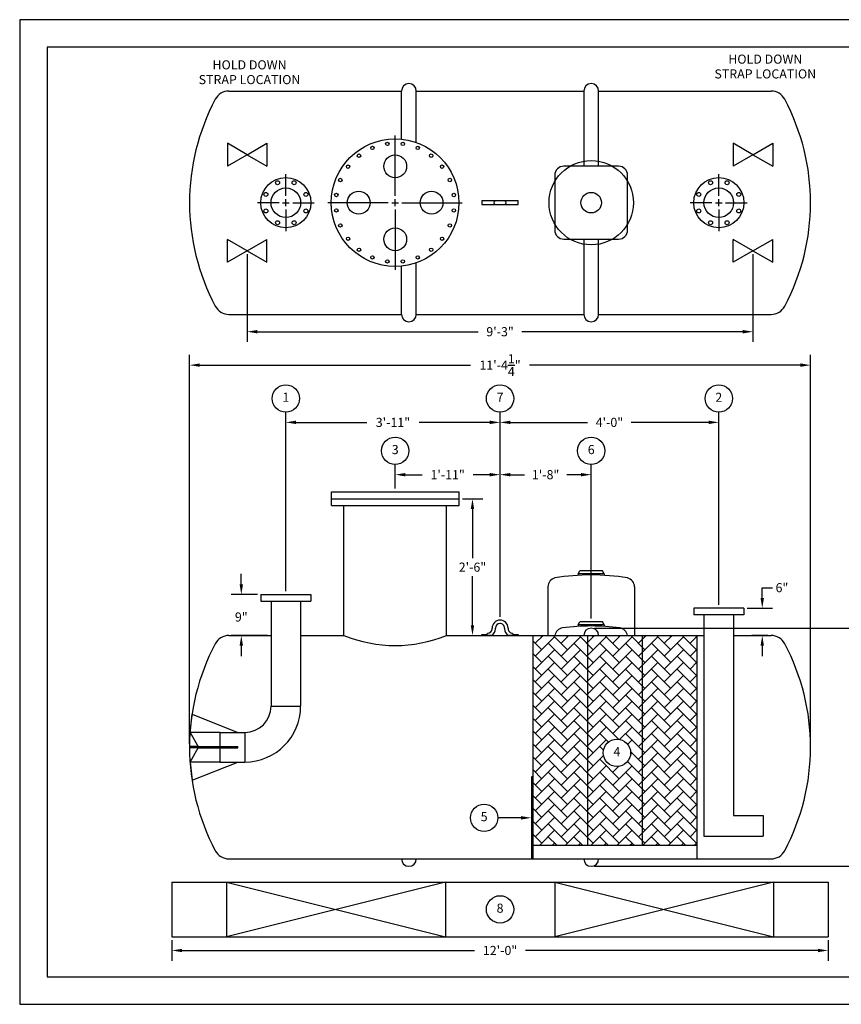
# Model space of a CAD drawing. Extents: x 0 to 558, y 0 to 216.
# Drawn here: x 0 to 180, y 0 to 216 of the extents above; entities that cross this region are included whole.
import ezdxf
from ezdxf.enums import TextEntityAlignment as Align

# ---------------------------------------------------------------- set-up
doc = ezdxf.new("R2010")
doc.units = 0
doc.header["$LTSCALE"] = 4
doc.header["$MEASUREMENT"] = 0
doc.layers.get('0').update_dxf_attribs({"linetype": 'CONTINUOUS'})
doc.layers.get('DEFPOINTS').update_dxf_attribs({"linetype": 'CONTINUOUS'})
doc.layers.add('DIM', color=2, linetype='CONTINUOUS')
doc.styles.add('R1', font='ROMANS.shx', dxfattribs={"height": 2})
doc.dimstyles.new('ROMANS', dxfattribs={"dimscale": 3, "dimtxt": 0.18, "dimasz": 0.18, "dimexe": 0.18, "dimexo": 0.0625, "dimgap": 0.09, "dimtad": 0, "dimtih": 1, "dimtoh": 1, "dimdec": 4, "dimzin": 3, "dimdsep": 46, "dimtxsty": 'Standard', "dimcen": -0.09, "dimadec": 0, "dimazin": 0, "dimtfac": 1, "dimtdec": 4, "dimtofl": 0, "dimtmove": 0, "dimatfit": 3, "dimfxl": 1, "dimtolj": 1, "dimtzin": 0, "dimarcsym": 0})

# ---------------------------------------------------------------- blocks, each defined once
blk = doc.blocks.new('*D0')
at = {"layer": 'DEFPOINTS', "color": 0, "transparency": 16777216}
for p in [(125.4, 82.53), (187.12, 82.53), (125.4, 30.28)]:
    blk.add_point(p, dxfattribs=at)
at = {"layer": 'DIM', "color": 0, "lineweight": -2, "transparency": 16777216}
for p, q in [((126.15, 82.53), (189.37, 82.53)), ((187.12, 80.28), (187.12, 59.49)), ((187.12, 32.53), (187.12, 53.32)), ((126.15, 30.28), (189.37, 30.28))]:
    blk.add_line(p, q, dxfattribs=at)
at = {"layer": 'DIM', "color": 0, "transparency": 16777216}
for points in [[(186.74, 80.28), (187.49, 80.28), (187.12, 82.53)], [(186.74, 32.53), (187.49, 32.53), (187.12, 30.28)]]:
    blk.add_solid(points, dxfattribs=at)
at = {"layer": 'DIM', "color": 0, "transparency": 16777216, "insert": (187.12, 56.4), "char_height": 2, "attachment_point": 5, "style": 'R1'}
blk.add_mtext('\\A1;4\'-4{\\H1.000000x;\\S1/4;}"', dxfattribs=at)
blk = doc.blocks.new('*D1')
at = {"layer": 'DEFPOINTS', "color": 0, "transparency": 16777216}
for p in [(173.52, 140.22), (37.27, 56.4), (173.52, 56.4)]:
    blk.add_point(p, dxfattribs=at)
at = {"layer": 'DIM', "color": 0, "lineweight": -2, "transparency": 16777216}
for p, q in [((37.27, 57.15), (37.27, 142.47)), ((173.52, 57.15), (173.52, 142.47)), ((39.52, 140.22), (98.93, 140.22)), ((171.27, 140.22), (111.86, 140.22))]:
    blk.add_line(p, q, dxfattribs=at)
at = {"layer": 'DIM', "color": 0, "transparency": 16777216}
for points in [[(39.52, 140.6), (39.52, 139.85), (37.27, 140.22)], [(171.27, 140.6), (171.27, 139.85), (173.52, 140.22)]]:
    blk.add_solid(points, dxfattribs=at)
at = {"layer": 'DIM', "color": 0, "transparency": 16777216, "insert": (105.4, 140.22), "char_height": 2, "attachment_point": 5, "style": 'R1'}
blk.add_mtext('\\A1;11\'-4{\\H1.000000x;\\S1/4;}"', dxfattribs=at)
blk = doc.blocks.new('*D2')
at = {"layer": 'DEFPOINTS', "color": 0, "transparency": 16777216}
for p in [(52.9, 89.9), (48.62, 80.9), (55.15, 80.9)]:
    blk.add_point(p, dxfattribs=at)
at = {"layer": 'DIM', "color": 0, "lineweight": -2, "transparency": 16777216}
for p, q in [((48.62, 92.15), (48.62, 94.4)), ((52.15, 89.9), (46.37, 89.9)), ((54.4, 80.9), (46.37, 80.9)), ((48.62, 78.65), (48.62, 76.4))]:
    blk.add_line(p, q, dxfattribs=at)
at = {"layer": 'DIM', "color": 0, "transparency": 16777216}
for points in [[(48.25, 92.15), (49, 92.15), (48.62, 89.9)], [(48.25, 78.65), (49, 78.65), (48.62, 80.9)]]:
    blk.add_solid(points, dxfattribs=at)
at = {"layer": 'DIM', "color": 0, "transparency": 16777216, "insert": (48.62, 84.97), "char_height": 2, "attachment_point": 5, "style": 'R1'}
blk.add_mtext('\\A1;9"', dxfattribs=at)
blk = doc.blocks.new('*D3')
at = {"layer": 'DEFPOINTS', "color": 0, "transparency": 16777216}
for p in [(158.9, 86.9), (162.93, 80.9), (164.87, 80.9)]:
    blk.add_point(p, dxfattribs=at)
at = {"layer": 'DIM', "color": 0, "lineweight": -2, "transparency": 16777216}
for p, q in [((162.93, 89.15), (162.93, 91.4)), ((162.93, 91.4), (165.18, 91.4)), ((159.65, 86.9), (165.18, 86.9)), ((164.12, 80.9), (160.68, 80.9)), ((162.93, 78.65), (162.93, 76.4))]:
    blk.add_line(p, q, dxfattribs=at)
at = {"layer": 'DIM', "color": 0, "transparency": 16777216}
for points in [[(162.55, 89.15), (163.3, 89.15), (162.93, 86.9)], [(162.55, 78.65), (163.3, 78.65), (162.93, 80.9)]]:
    blk.add_solid(points, dxfattribs=at)
at = {"layer": 'DIM', "color": 0, "transparency": 16777216, "insert": (167.26, 91.4), "char_height": 2, "attachment_point": 5, "style": 'R1'}
blk.add_mtext('\\A1;6"', dxfattribs=at)
blk = doc.blocks.new('*D4')
at = {"layer": 'DEFPOINTS', "color": 0, "transparency": 16777216}
for p in [(82.4, 116.19), (82.4, 112.4), (105.4, 84.28)]:
    blk.add_point(p, dxfattribs=at)
at = {"layer": 'DIM', "color": 0, "lineweight": -2, "transparency": 16777216}
for p, q in [((82.4, 113.15), (82.4, 118.44)), ((105.4, 85.03), (105.4, 118.44)), ((84.65, 116.19), (88.29, 116.19)), ((103.15, 116.19), (99.5, 116.19))]:
    blk.add_line(p, q, dxfattribs=at)
at = {"layer": 'DIM', "color": 0, "transparency": 16777216}
for points in [[(84.65, 116.56), (84.65, 115.81), (82.4, 116.19)], [(103.15, 116.56), (103.15, 115.81), (105.4, 116.19)]]:
    blk.add_solid(points, dxfattribs=at)
at = {"layer": 'DIM', "color": 0, "transparency": 16777216, "insert": (93.9, 116.19), "char_height": 2, "attachment_point": 5, "style": 'R1'}
blk.add_mtext('\\A1;1\'-11"', dxfattribs=at)
blk = doc.blocks.new('*D5')
at = {"layer": 'DEFPOINTS', "color": 0, "transparency": 16777216}
for p in [(58.4, 127.66), (58.4, 89.9), (105.4, 84.28)]:
    blk.add_point(p, dxfattribs=at)
at = {"layer": 'DIM', "color": 0, "lineweight": -2, "transparency": 16777216}
for p, q in [((58.4, 90.65), (58.4, 129.91)), ((105.4, 85.03), (105.4, 129.91)), ((60.65, 127.66), (76.15, 127.66)), ((103.15, 127.66), (87.65, 127.66))]:
    blk.add_line(p, q, dxfattribs=at)
at = {"layer": 'DIM', "color": 0, "transparency": 16777216}
for points in [[(60.65, 128.04), (60.65, 127.29), (58.4, 127.66)], [(103.15, 128.04), (103.15, 127.29), (105.4, 127.66)]]:
    blk.add_solid(points, dxfattribs=at)
at = {"layer": 'DIM', "color": 0, "transparency": 16777216, "insert": (81.9, 127.66), "char_height": 2, "attachment_point": 5, "style": 'R1'}
blk.add_mtext('\\A1;3\'-11"', dxfattribs=at)
blk = doc.blocks.new('*D6')
at = {"layer": 'DEFPOINTS', "color": 0, "transparency": 16777216}
for p in [(125.4, 116.19), (105.4, 84.28), (125.4, 83.87)]:
    blk.add_point(p, dxfattribs=at)
at = {"layer": 'DIM', "color": 0, "lineweight": -2, "transparency": 16777216}
for p, q in [((105.4, 85.03), (105.4, 118.44)), ((125.4, 84.62), (125.4, 118.44)), ((107.65, 116.19), (110.74, 116.19)), ((123.15, 116.19), (120.05, 116.19))]:
    blk.add_line(p, q, dxfattribs=at)
at = {"layer": 'DIM', "color": 0, "transparency": 16777216}
for points in [[(107.65, 116.56), (107.65, 115.81), (105.4, 116.19)], [(123.15, 116.56), (123.15, 115.81), (125.4, 116.19)]]:
    blk.add_solid(points, dxfattribs=at)
at = {"layer": 'DIM', "color": 0, "transparency": 16777216, "insert": (115.4, 116.19), "char_height": 2, "attachment_point": 5, "style": 'R1'}
blk.add_mtext('\\A1;1\'-8"', dxfattribs=at)
blk = doc.blocks.new('*D7')
at = {"layer": 'DEFPOINTS', "color": 0, "transparency": 16777216}
for p in [(153.4, 127.66), (153.4, 86.9), (105.4, 84.28)]:
    blk.add_point(p, dxfattribs=at)
at = {"layer": 'DIM', "color": 0, "lineweight": -2, "transparency": 16777216}
for p, q in [((105.4, 85.03), (105.4, 129.91)), ((153.4, 87.65), (153.4, 129.91)), ((107.65, 127.66), (124.6, 127.66)), ((151.15, 127.66), (134.2, 127.66))]:
    blk.add_line(p, q, dxfattribs=at)
at = {"layer": 'DIM', "color": 0, "transparency": 16777216}
for points in [[(107.65, 128.04), (107.65, 127.29), (105.4, 127.66)], [(151.15, 128.04), (151.15, 127.29), (153.4, 127.66)]]:
    blk.add_solid(points, dxfattribs=at)
at = {"layer": 'DIM', "color": 0, "transparency": 16777216, "insert": (129.4, 127.66), "char_height": 2, "attachment_point": 5, "style": 'R1'}
blk.add_mtext('\\A1;4\'-0"', dxfattribs=at)
blk = doc.blocks.new('*D8')
at = {"layer": 'DEFPOINTS', "color": 0, "transparency": 16777216}
for p in [(96.4, 110.9), (96.4, 80.9), (99.35, 80.9)]:
    blk.add_point(p, dxfattribs=at)
at = {"layer": 'DIM', "color": 0, "lineweight": -2, "transparency": 16777216}
for p, q in [((97.15, 110.9), (101.6, 110.9)), ((99.35, 108.65), (99.35, 97.85)), ((99.35, 83.15), (99.35, 93.96)), ((97.15, 80.9), (101.6, 80.9))]:
    blk.add_line(p, q, dxfattribs=at)
at = {"layer": 'DIM', "color": 0, "transparency": 16777216}
for points in [[(98.97, 108.65), (99.72, 108.65), (99.35, 110.9)], [(98.97, 83.15), (99.72, 83.15), (99.35, 80.9)]]:
    blk.add_solid(points, dxfattribs=at)
at = {"layer": 'DIM', "color": 0, "transparency": 16777216, "insert": (99.35, 95.9), "char_height": 2, "attachment_point": 5, "style": 'R1'}
blk.add_mtext('\\A1;2\'-6"', dxfattribs=at)
blk = doc.blocks.new('*D9')
at = {"layer": 'DEFPOINTS', "color": 0, "transparency": 16777216}
for p in [(33.4, 14.83), (177.4, 14.83), (177.4, 11.81)]:
    blk.add_point(p, dxfattribs=at)
at = {"layer": 'DIM', "color": 0, "lineweight": -2, "transparency": 16777216}
for p, q in [((33.4, 14.08), (33.4, 9.56)), ((177.4, 14.08), (177.4, 9.56)), ((35.65, 11.81), (99.79, 11.81)), ((175.15, 11.81), (111, 11.81))]:
    blk.add_line(p, q, dxfattribs=at)
at = {"layer": 'DIM', "color": 0, "transparency": 16777216}
for points in [[(35.65, 12.18), (35.65, 11.43), (33.4, 11.81)], [(175.15, 12.18), (175.15, 11.43), (177.4, 11.81)]]:
    blk.add_solid(points, dxfattribs=at)
at = {"layer": 'DIM', "color": 0, "transparency": 16777216, "insert": (105.4, 11.81), "char_height": 2, "attachment_point": 5, "style": 'R1'}
blk.add_mtext('\\A1;12\'-0"', dxfattribs=at)
blk = doc.blocks.new('*D10')
at = {"layer": 'DEFPOINTS', "color": 0, "transparency": 16777216}
for p in [(49.9, 165.31), (160.9, 165.31), (160.9, 147.55)]:
    blk.add_point(p, dxfattribs=at)
at = {"layer": 'DIM', "color": 0, "lineweight": -2, "transparency": 16777216}
for p, q in [((49.9, 164.56), (49.9, 145.3)), ((160.9, 164.56), (160.9, 145.3)), ((52.15, 147.55), (100.6, 147.55)), ((158.65, 147.55), (110.2, 147.55))]:
    blk.add_line(p, q, dxfattribs=at)
at = {"layer": 'DIM', "color": 0, "transparency": 16777216}
for points in [[(52.15, 147.93), (52.15, 147.18), (49.9, 147.55)], [(158.65, 147.93), (158.65, 147.18), (160.9, 147.55)]]:
    blk.add_solid(points, dxfattribs=at)
at = {"layer": 'DIM', "color": 0, "transparency": 16777216, "insert": (105.4, 147.55), "char_height": 2, "attachment_point": 5, "style": 'R1'}
blk.add_mtext('\\A1;9\'-3"', dxfattribs=at)

msp = doc.modelspace()

# ---------------------------------------------------------------- hatches: boundary and pattern name
h = msp.add_hatch()
h.set_pattern_fill('AR-HBONE', color=256, scale=0.5)
h.paths.add_polyline_path([(124.6478, 80.90471), (112.6478, 80.90471), (112.6478, 34.90471), (124.6478, 34.90471)])
h.paths.add_polyline_path([(136.6478, 80.90471), (124.6478, 80.90471), (124.6478, 34.90471), (136.6478, 34.90471)])
h.paths.add_polyline_path([(134.04726, 55.16422, -1), (128.04876, 55.16422, -1)], flags=16)
h.paths.add_polyline_path([(148.6478, 80.90471), (136.6478, 80.90471), (136.6478, 34.90471), (148.6478, 34.90471)])
h.paths.add_polyline_path([(129.83402, 53.6646), (132.26199, 53.6646), (132.26199, 56.66385), (129.83402, 56.66385)], flags=8)

# ---------------------------------------------------------------- linework, layer by layer
at = {"color": 1}
for p, q in [((281.9718, 209.979), (5.9994, 209.979)), ((5.9994, 209.979), (5.9994, 5.9994)), ((5.9994, 5.9994), (281.9718, 5.9994))]:
    msp.add_line(p, q, dxfattribs=at)
at = {"color": 7, "linetype": 'Continuous'}
for p, q in [((45.90101, 200.35157), (83.7728, 200.35157)), ((83.7728, 189.78142), (83.7728, 200.35157)), ((87.0228, 189.05685), (87.0228, 200.35157)), ((87.0228, 200.35157), (123.7728, 200.35157)), ((123.7728, 200.35157), (123.7728, 183.85157)), ((127.0228, 183.85157), (127.0228, 200.35157)), ((127.0228, 200.35157), (164.86946, 200.35157)), ((49.8978, 186.38993), (45.56767, 188.88993)), ((45.56767, 188.88993), (45.56767, 183.88993)), ((49.8978, 186.38993), (54.22793, 188.88993)), ((54.22793, 188.88993), (54.22793, 183.88993)), ((160.8978, 186.38993), (156.56767, 188.88993)), ((156.56767, 188.88993), (156.56767, 183.88993)), ((160.8978, 186.38993), (165.22793, 188.88993)), ((165.22793, 188.88993), (165.22793, 183.88993)), ((49.8978, 186.38993), (45.56767, 183.88993)), ((49.8978, 186.38993), (54.22793, 183.88993)), ((160.8978, 186.38993), (156.56767, 183.88993)), ((160.8978, 186.38993), (165.22793, 183.88993)), ((131.3978, 183.85157), (119.3978, 183.85157)), ((117.3978, 181.85157), (117.3978, 169.85157)), ((133.3978, 169.85157), (133.3978, 181.85157)), ((101.3978, 176.22657), (101.3978, 175.47657)), ((109.3978, 176.22657), (101.3978, 176.22657)), ((101.3978, 175.47657), (109.3978, 175.47657)), ((109.3978, 175.47657), (109.3978, 176.22657)), ((45.56767, 162.81321), (45.56767, 167.81321)), ((49.8978, 165.31321), (45.56767, 167.81321)), ((49.8978, 165.31321), (54.22793, 167.81321)), ((54.22793, 162.81321), (54.22793, 167.81321)), ((119.3978, 167.85157), (131.3978, 167.85157)), ((123.7728, 167.85157), (123.7728, 151.35157)), ((127.0228, 151.35157), (127.0228, 167.85157)), ((156.56767, 162.81321), (156.56767, 167.81321)), ((160.8978, 165.31321), (156.56767, 167.81321)), ((160.8978, 165.31321), (165.22793, 167.81321)), ((165.22793, 162.81321), (165.22793, 167.81321)), ((49.8978, 165.31321), (45.56767, 162.81321)), ((49.8978, 165.31321), (54.22793, 162.81321)), ((160.8978, 165.31321), (156.56767, 162.81321)), ((160.8978, 165.31321), (165.22793, 162.81321)), ((87.0228, 151.35157), (87.0228, 162.64629)), ((83.7728, 151.35157), (83.7728, 161.92172)), ((45.90101, 151.35157), (83.7728, 151.35157)), ((87.0228, 151.35157), (123.7728, 151.35157)), ((127.0228, 151.35157), (164.86946, 151.35157)), ((68.39782, 112.40471), (96.39782, 112.40471)), ((68.39782, 109.40471), (68.39782, 112.40471)), ((96.39782, 109.40471), (96.39782, 112.40471)), ((68.39782, 110.90471), (96.39782, 110.90471)), ((68.39782, 109.40471), (96.39782, 109.40471)), ((71.14781, 80.90471), (71.14782, 109.40471)), ((93.64782, 80.90471), (93.64782, 109.40471)), ((122.5228, 94.46436), (122.89208, 95.10664)), ((127.9036, 95.10664), (122.89208, 95.10664)), ((128.2728, 94.46436), (127.9036, 95.10664)), ((128.2728, 94.46436), (122.5228, 94.46436)), ((122.5228, 94.46436), (122.5228, 94.1066)), ((128.2728, 94.46436), (128.2728, 94.1066)), ((115.8978, 91.58325), (115.8978, 80.90471)), ((134.8978, 91.58105), (134.8978, 80.90471)), ((52.8978, 89.90471), (63.8978, 89.90471)), ((52.8978, 89.90471), (52.8978, 88.40471)), ((63.8978, 89.90471), (63.8978, 88.40471)), ((52.8978, 88.40471), (63.8978, 88.40471)), ((55.1478, 88.40471), (55.1478, 65.40471)), ((61.6478, 88.40471), (61.6478, 65.40471)), ((158.8978, 86.90471), (147.8978, 86.90471)), ((147.8978, 86.90471), (147.8978, 85.40471)), ((158.8978, 86.90471), (158.8978, 85.40471)), ((158.8978, 85.40471), (147.8978, 85.40471)), ((150.1478, 85.40471), (150.1478, 36.90471)), ((156.6478, 85.40471), (156.6478, 41.40471)), ((103.64775, 82.406), (103.64775, 82.531)), ((104.3978, 82.40599), (104.39776, 82.531)), ((106.39781, 82.531), (106.3978, 82.40599)), ((107.1478, 82.53099), (107.14783, 82.406)), ((122.5228, 83.22903), (122.89208, 83.87132)), ((128.2728, 83.22903), (122.5228, 83.22903)), ((122.5228, 83.22903), (122.5228, 82.91141)), ((127.9036, 83.87131), (122.89208, 83.87132)), ((128.2728, 83.22903), (127.9036, 83.87131)), ((128.2728, 83.22903), (128.2728, 82.91141)), ((45.90101, 80.90471), (55.1478, 80.90471)), ((61.6478, 80.90471), (71.14781, 80.90471)), ((93.64782, 80.90471), (150.1478, 80.90471)), ((101.3978, 80.90471), (101.3978, 81.15599)), ((101.3978, 81.15599), (102.3728, 81.15599)), ((103.54923, 80.90471), (101.3978, 80.90471)), ((102.64666, 81.40599), (102.6478, 81.40599)), ((109.3978, 80.90471), (107.24639, 80.90471)), ((108.1478, 81.40599), (108.14894, 81.40599)), ((108.4228, 81.15599), (109.3978, 81.15599)), ((109.3978, 81.15599), (109.3978, 80.90471)), ((112.6478, 31.90471), (112.6478, 80.90471)), ((124.6478, 34.90471), (124.6478, 80.90471)), ((136.6478, 34.90471), (136.6478, 80.90471)), ((148.6478, 31.90471), (148.6478, 80.90471)), ((156.6478, 80.90471), (164.86946, 80.90471)), ((55.1478, 65.40471), (61.6478, 65.40471)), ((37.38181, 59.65471), (37.81421, 63.63127)), ((37.81421, 63.63127), (47.8978, 59.65471)), ((37.38181, 59.65471), (39.2582, 56.40471)), ((43.8978, 59.65471), (37.38181, 59.65471)), ((43.8978, 59.65471), (43.8978, 53.15471)), ((43.8978, 59.65471), (49.3978, 59.65471)), ((49.3978, 59.65471), (49.3978, 53.15471)), ((39.18603, 56.52971), (37.27296, 56.52971)), ((39.18603, 56.27971), (37.27296, 56.27971)), ((37.38181, 53.15471), (39.2582, 56.40471)), ((39.18603, 56.52971), (43.8978, 56.52971)), ((39.18603, 56.27971), (43.8978, 56.27971)), ((43.8978, 56.52971), (47.8978, 56.52971)), ((43.8978, 56.27971), (47.8978, 56.27971)), ((47.8978, 56.27971), (47.8978, 56.52971)), ((37.38181, 53.15471), (37.81421, 49.17815)), ((43.8978, 53.15471), (37.38181, 53.15471)), ((37.81421, 49.17815), (47.8978, 53.15471)), ((43.8978, 53.15471), (49.3978, 53.15471)), ((156.6478, 41.40471), (163.1478, 41.40471)), ((163.1478, 41.40471), (163.1478, 36.90471)), ((150.1478, 36.90471), (163.1478, 36.90471)), ((112.6478, 34.90471), (148.6478, 34.90471)), ((45.90101, 31.90471), (164.86946, 31.90471)), ((33.3978, 26.83099), (177.3978, 26.83099)), ((33.3978, 26.83099), (33.3978, 14.83099)), ((45.3978, 26.83099), (45.3978, 14.83099)), ((45.3978, 26.83099), (93.3978, 14.83099)), ((93.3978, 26.83099), (45.3978, 14.83099)), ((93.3978, 26.83099), (93.3978, 14.83099)), ((117.3978, 26.83099), (117.3978, 14.83099)), ((117.3978, 26.83099), (165.3978, 14.83099)), ((165.3978, 26.83099), (117.3978, 14.83099)), ((165.3978, 26.83099), (165.3978, 14.83099)), ((177.3978, 26.83099), (177.3978, 14.83099)), ((33.3978, 14.83099), (177.3978, 14.83099))]:
    msp.add_line(p, q, dxfattribs=at)
for p, q in [((112.6478, 49.90471), (112.2728, 49.90471)), ((112.2728, 49.90471), (112.2728, 31.90471)), ((112.6478, 31.90471), (112.6478, 49.90471))]:
    msp.add_line(p, q)
for centre, radius in [((82.37302, 175.85157), 14), ((77.39813, 187.862), 0.375), ((80.67618, 188.74035), 0.375), ((84.06986, 188.74035), 0.375), ((87.3479, 187.862), 0.375), ((74.45912, 186.16516), 0.375), ((82.3978, 183.82679), 2.5), ((90.28692, 186.16516), 0.375), ((72.05942, 183.76547), 0.375), ((92.68661, 183.76547), 0.375), ((125.3978, 175.85157), 9.25), ((58.3978, 175.85157), 5.5), ((56.58005, 180.24), 0.4375), ((60.21555, 180.24), 0.4375), ((70.36258, 180.82646), 0.375), ((94.38345, 180.82646), 0.375), ((153.3978, 175.85157), 5.5), ((151.58005, 180.24), 0.4375), ((155.21555, 180.24), 0.4375), ((54.00937, 177.66932), 0.4375), ((58.3978, 175.85157), 3.25), ((62.78623, 177.66932), 0.4375), ((69.48423, 177.54841), 0.375), ((74.37302, 175.85157), 2.5), ((90.37302, 175.85157), 2.5), ((95.2618, 177.54841), 0.375), ((125.3978, 175.85157), 2.25), ((149.00937, 177.66932), 0.4375), ((153.3978, 175.85157), 3.25), ((157.78623, 177.66932), 0.4375), ((54.00937, 174.03382), 0.4375), ((62.78623, 174.03382), 0.4375), ((69.48423, 174.15473), 0.375), ((95.2618, 174.15473), 0.375), ((149.00937, 174.03382), 0.4375), ((157.78623, 174.03382), 0.4375), ((56.58005, 171.46314), 0.4375), ((60.21555, 171.46314), 0.4375), ((70.36258, 170.87669), 0.375), ((94.38345, 170.87669), 0.375), ((151.58005, 171.46314), 0.4375), ((155.21555, 171.46314), 0.4375), ((82.3978, 167.82679), 2.5), ((72.05942, 167.93767), 0.375), ((92.68661, 167.93767), 0.375), ((74.45912, 165.53798), 0.375), ((77.39813, 163.84114), 0.375), ((87.3479, 163.84114), 0.375), ((90.28692, 165.53798), 0.375), ((80.67618, 162.96279), 0.375), ((84.06986, 162.96279), 0.375)]:
    msp.add_circle(centre, radius, dxfattribs=at)
for centre, radius, start, end in [((85.3978, 200.35157), 1.625, 0, 180), ((125.3978, 200.35157), 1.625, 0, 180), ((45.90101, 196.97157), 3.38, 90.0000546, 152.0899862), ((164.86945, 196.97158), 3.38, 28.038374, 89.9998879), ((85.7728, 175.85157), 48.5, 152.0899314, 207.9100686), ((125.2128, 175.85157), 48.31, 331.9615145, 28.0384855), ((119.3978, 181.85157), 2, 90.0000002, 179.9999998), ((131.3978, 181.85157), 2, 0.0000002, 89.9999998), ((104.3978, 175.85157), 0.375, 90, 270), ((106.3978, 175.85157), 0.375, 270, 90), ((119.3978, 169.85157), 2, 180.0000002, 269.9999998), ((131.3978, 169.85157), 2, 270.0000002, 359.9999998), ((45.90101, 154.73157), 3.38, 207.9100701, 270.0000017), ((85.3978, 151.35157), 1.625, 180, 0), ((125.3978, 151.35157), 1.625, 180, 0), ((164.86946, 154.73156), 3.37999, 270.0000556, 331.9615695), ((117.8978, 91.58325), 2, 103.18871, 180), ((125.39312, 46.19306), 48, 80.452649, 99.54693), ((132.8978, 91.58105), 2, 359.9999959, 76.799315), ((105.39775, 82.53099), 1.75, 89.9982648, 179.9997708), ((105.3978, 82.53099), 1.75, 0, 90), ((102.64775, 82.40599), 1, 270.0030367, 0.0002293), ((102.64778, 82.40598), 1.75002, 301.0044925, 0.0003876), ((105.39779, 82.53099), 1.00003, 90.0003793, 179.9995989), ((105.3978, 82.53101), 1.00001, 359.9992552, 90.0007689), ((108.1478, 82.40599), 1.75, 180, 238.99626), ((108.1478, 82.40597), 0.99997, 179.9982484, 269.9999754), ((119.3978, 80.6046), 2, 97.4947277, 171.3699765), ((125.3978, 34.99758), 48, 82.5052825, 97.4947175), ((125.3978, 80.90471), 1.625, 0, 180), ((131.3978, 80.6046), 2, 8.6300487, 82.505281), ((45.90101, 77.52471), 3.38, 90.0000124, 152.089944), ((82.39781, 108.71545), 30, 247.975696, 292.0243295), ((102.3728, 81.43099), 0.275, 270.0000295, 354.78412), ((108.4228, 81.43099), 0.275, 185.2159086, 269.9999419), ((164.86946, 77.52472), 3.37999, 28.0384305, 89.9999444), ((85.7728, 56.40471), 48.5, 152.0899314, 207.9100686), ((125.2128, 56.40471), 48.31, 331.9615145, 28.0384855), ((49.3978, 65.40471), 5.75, 270.0000005, 0), ((49.3978, 65.40471), 12.25, 270.0000002, 0), ((45.90101, 35.28471), 3.38, 207.9100701, 270.0000017), ((164.86946, 35.2847), 3.37999, 270.0000556, 331.9615695), ((85.3978, 31.90471), 1.625, 180, 0), ((125.3978, 31.90471), 1.625, 180, 0)]:
    msp.add_arc(centre, radius, start, end, dxfattribs=at)
at = {"layer": 'DIM'}
for p, q in [((82.37302, 177.35157), (82.37302, 190.60157)), ((58.3978, 177.35157), (58.3978, 182.10157)), ((153.3978, 177.35157), (153.3978, 182.10157)), ((56.8978, 175.85157), (52.1478, 175.85157)), ((57.6478, 175.85157), (59.1478, 175.85157)), ((58.3978, 175.10157), (58.3978, 176.60157)), ((59.8978, 175.85157), (64.6478, 175.85157)), ((80.87302, 175.85157), (67.62302, 175.85157)), ((81.62302, 175.85157), (83.12302, 175.85157)), ((82.37302, 175.10157), (82.37302, 176.60157)), ((83.87302, 175.85157), (97.12302, 175.85157)), ((151.8978, 175.85157), (147.1478, 175.85157)), ((152.6478, 175.85157), (154.1478, 175.85157)), ((153.3978, 175.10157), (153.3978, 176.60157)), ((154.8978, 175.85157), (159.6478, 175.85157)), ((58.3978, 174.35157), (58.3978, 169.60157)), ((82.37302, 174.35157), (82.37302, 161.10157)), ((153.3978, 174.35157), (153.3978, 169.60157)), ((110.0228, 40.90471), (104.91052, 40.90471))]:
    msp.add_line(p, q, dxfattribs=at)
msp.add_lwpolyline([(0, 0), (288, 0), (288, 216), (0, 216)], close=True, dxfattribs=at)
for centre in [(58.3978, 132.9114), (105.3978, 132.9114), (153.3978, 132.9114), (82.39782, 121.43873), (125.39784, 121.43873), (131.04801, 55.16422), (101.91127, 40.90471), (105.3978, 20.83099)]:
    msp.add_circle(centre, 2.99925, dxfattribs=at)
msp.add_solid([(110.0228, 41.27971), (110.0228, 40.52971), (112.2728, 40.90471)], dxfattribs=at)

# ---------------------------------------------------------------- texts
at = {"layer": 'DIM', "style": 'R1'}
for s, height, p in [('HOLD DOWN', 2, (163.59847, 207.08756)), ('HOLD DOWN', 2, (50.43341, 205.83756)), ('STRAP LOCATION', 2, (50.43341, 202.59946)), ('STRAP LOCATION', 2, (163.59847, 203.84946)), ('1', 1.9995, (58.3978, 132.9114)), ('7', 1.9995, (105.3978, 132.9114)), ('2', 1.9995, (153.3978, 132.9114)), ('3', 1.9995, (82.39782, 121.43873)), ('6', 1.9995, (125.39784, 121.43873)), ('4', 1.9995, (131.04801, 55.16422)), ('5', 1.9995, (101.91127, 40.90471)), ('8', 1.9995, (105.3978, 20.83099))]:
    msp.add_text(s, height=height, dxfattribs=at).set_placement(p, align=Align.MIDDLE)

# ---------------------------------------------------------------- dimensions: what is measured, and where the dimension line sits
at = {"layer": 'DIM'}
for base, p1, p2, picture, middle in [((160.8978, 147.55311), (49.8978, 165.31321), (160.8978, 165.31321), '*D10', (105.3978, 147.55311)), ((173.5228, 140.22301), (37.2728, 56.40471), (173.5228, 56.40471), '*D1', (105.3978, 140.22301)), ((58.3978, 127.66215), (105.3978, 84.28099), (58.3978, 89.90471), '*D5', (81.8978, 127.66215)), ((153.3978, 127.66215), (105.3978, 84.28099), (153.3978, 86.90471), '*D7', (129.3978, 127.66215)), ((82.39782, 116.18948), (105.3978, 84.28099), (82.39782, 112.40471), '*D4', (93.89781, 116.18948)), ((125.39784, 116.18948), (105.3978, 84.28099), (125.39784, 83.87131), '*D6', (115.39782, 116.18948)), ((177.3978, 11.80522), (33.3978, 14.83099), (177.3978, 14.83099), '*D9', (105.3978, 11.80522))]:
    dim = msp.add_linear_dim(base=base, p1=p1, p2=p2, dimstyle='ROMANS', override={"dimscale": 12, "dimtxt": 0.375, "dimasz": 0.1875, "dimexe": 0.1875, "dimgap": 0.0625, "dimlunit": 4, "dimtxsty": 'R1', "dimcen": -0.0625, "dimadec": 4}, dxfattribs=at)
    dim.commit()
    dim.dimension.update_dxf_attribs({"geometry": picture, "text_midpoint": middle})
for base, p1, p2, picture, middle in [((99.34737, 80.90471), (96.39782, 110.90471), (96.39782, 80.90471), '*D8', (99.34737, 95.90471)), ((187.11754, 82.52971), (125.3978, 30.27971), (125.3978, 82.52971), '*D0', (187.11754, 56.40471))]:
    dim = msp.add_linear_dim(base=base, p1=p1, p2=p2, angle=90, dimstyle='ROMANS', override={"dimscale": 12, "dimtxt": 0.375, "dimasz": 0.1875, "dimexe": 0.1875, "dimgap": 0.0625, "dimlunit": 4, "dimtxsty": 'R1', "dimcen": -0.0625, "dimadec": 4}, dxfattribs=at)
    dim.commit()
    dim.dimension.update_dxf_attribs({"geometry": picture, "text_midpoint": middle})
for base, p1, p2, picture, middle in [((48.62241, 80.90471), (52.8978, 89.90471), (55.1478, 80.90471), '*D2', (48.62241, 84.96648)), ((162.92736, 80.90471), (158.8978, 86.90471), (164.86946, 80.90471), '*D3', (167.26069, 91.40471))]:
    dim = msp.add_linear_dim(base=base, p1=p1, p2=p2, angle=90, dimstyle='ROMANS', override={"dimscale": 12, "dimtxt": 0.375, "dimasz": 0.1875, "dimexe": 0.1875, "dimgap": 0.0625, "dimlunit": 4, "dimtxsty": 'R1', "dimcen": -0.0625, "dimadec": 4}, dxfattribs=at)
    dim.commit()
    dim.dimension.update_dxf_attribs({"geometry": picture, "text_midpoint": middle, "dimtype": 160})

doc.saveas('drawing.dxf')
